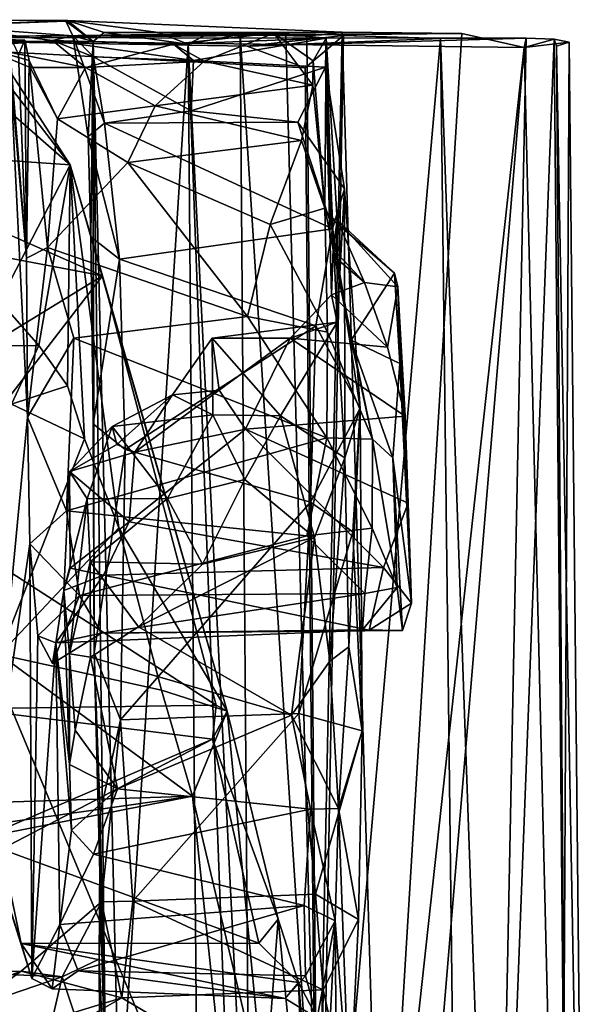
# Model space of a CAD drawing. Extents: x -2.31 to 2.29, y -1.79 to 0.
# Drawn here: x 1.67 to 2.29, y -1.09 to -0.01 of the extents above; entities that cross this region are included whole.
import ezdxf

# ---------------------------------------------------------------- set-up
doc = ezdxf.new("R2010")
doc.units = 0

msp = doc.modelspace()

# ---------------------------------------------------------------- linework, layer by layer
for points in [[(0.3122, -0.0088, 8.348), (1.1574, -0.0335, 10.1178), (1.7262, -0.0098, 8.1937)], [(0.3122, -0.0088, 8.348), (1.7262, -0.0098, 8.1937), (1.5843, -0.0156, 7.6895)], [(1.1574, -0.0335, 10.1178), (2.0278, -0.0226, 8.7073), (1.7262, -0.0098, 8.1937)], [(1.5843, -0.0156, 7.6895), (1.7262, -0.0098, 8.1937), (1.7246, -0.0106, 8.0601)], [(1.7246, -0.0106, 8.0601), (1.7323, -0.0264, 7.7402), (1.5843, -0.0156, 7.6895)], [(1.7246, -0.0106, 8.0601), (1.7262, -0.0098, 8.1937), (1.7546, -0.0327, 8.1928)], [(1.7546, -0.0327, 8.1928), (1.7323, -0.0264, 7.7402), (1.7246, -0.0106, 8.0601)], [(1.7546, -0.0327, 8.1928), (1.7262, -0.0098, 8.1937), (1.7666, -0.0229, 8.2153)], [(1.8261, -0.0227, 8.2972), (1.7666, -0.0229, 8.2153), (1.7262, -0.0098, 8.1937)], [(2.0278, -0.0226, 8.7073), (1.8261, -0.0227, 8.2972), (1.7262, -0.0098, 8.1937)], [(1.5843, -0.0156, 7.6895), (1.7323, -0.0264, 7.7402), (1.71, -0.0317, 7.5881)], [(1.5843, -0.0156, 7.6895), (1.71, -0.0317, 7.5881), (1.6292, -0.0377, 7.1593)], [(1.6343, -0.0214, 2.6755), (1.7293, -0.168, 3.5341), (1.6229, -0.03, 2.3649)], [(1.7293, -0.168, 3.5341), (1.6343, -0.0214, 2.6755), (1.6397, -0.0898, 3.1354)], [(1.6614, -0.023, 6.7387), (1.6599, -0.0201, 6.8103), (1.6814, -0.2704, 7.009)], [(1.6599, -0.0201, 6.8103), (1.6724, -0.0469, 6.9376), (1.6814, -0.2704, 7.009)], [(0.8105, -1.5855, 10.1192), (2.0011, -1.5729, 10.1197), (1.3579, -0.0285, 10.1173)], [(2.0278, -0.0226, 8.7073), (1.1574, -0.0335, 10.1178), (2.1588, -0.024, 9.08)], [(1.1574, -0.0335, 10.1178), (1.3579, -0.0285, 10.1173), (2.1588, -0.024, 9.08)], [(1.3579, -0.0285, 10.1173), (2.2273, -0.0394, 9.2564), (2.1588, -0.024, 9.08)], [(2.2296, -0.0292, 9.7926), (2.2273, -0.0394, 9.2564), (1.3579, -0.0285, 10.1173)], [(1.3579, -0.0285, 10.1173), (1.9233, -0.0377, 10.1102), (2.2296, -0.0292, 9.7926)], [(2.0011, -1.5729, 10.1197), (1.9871, -0.0618, 10.1192), (1.3579, -0.0285, 10.1173)], [(1.9871, -0.0618, 10.1192), (1.9233, -0.0377, 10.1102), (1.3579, -0.0285, 10.1173)], [(1.6292, -0.0377, 7.1593), (1.6793, -0.0311, 7.0689), (1.5867, -0.0279, 7.0464)], [(1.5867, -0.0279, 7.0464), (1.6793, -0.0311, 7.0689), (1.6724, -0.0469, 6.9376)], [(1.6229, -0.03, 2.3649), (1.7293, -0.168, 3.5341), (1.6517, -0.3176, 2.7303)], [(1.6793, -0.0311, 7.0689), (1.6292, -0.0377, 7.1593), (1.6844, -0.0537, 7.1083)], [(1.7461, -0.0611, 7.2634), (1.6292, -0.0377, 7.1593), (1.71, -0.0317, 7.5881)], [(1.638, -0.906, 6.5279), (1.6614, -0.023, 6.7387), (1.6823, -0.4448, 7.0148)], [(1.6814, -0.2704, 7.009), (1.6823, -0.4448, 7.0148), (1.6614, -0.023, 6.7387)], [(1.6724, -0.0469, 6.9376), (1.6793, -0.0311, 7.0689), (1.6814, -0.2704, 7.009)], [(1.6793, -0.0311, 7.0689), (1.6844, -0.0537, 7.1083), (1.6814, -0.2704, 7.009)], [(1.71, -0.0317, 7.5881), (1.7323, -0.0264, 7.7402), (1.7549, -0.0496, 7.705)], [(1.71, -0.0317, 7.5881), (1.7549, -0.0496, 7.705), (1.8645, -0.0535, 7.6172)], [(1.71, -0.0317, 7.5881), (1.8645, -0.0535, 7.6172), (1.8426, -0.0356, 7.4363)], [(1.8426, -0.0356, 7.4363), (1.7461, -0.0611, 7.2634), (1.71, -0.0317, 7.5881)], [(1.7323, -0.0264, 7.7402), (1.7491, -0.1368, 7.8463), (1.7667, -0.1223, 7.8031)], [(1.7323, -0.0264, 7.7402), (1.7546, -0.0327, 8.1928), (1.7491, -0.1368, 7.8463)], [(1.7667, -0.1223, 7.8031), (1.7549, -0.0496, 7.705), (1.7323, -0.0264, 7.7402)], [(1.7546, -0.0327, 8.1928), (1.7666, -0.0229, 8.2153), (1.8588, -0.0355, 8.2438)], [(1.8261, -0.0227, 8.2972), (1.8588, -0.0355, 8.2438), (1.7666, -0.0229, 8.2153)], [(2.0278, -0.0226, 8.7073), (1.9887, -0.0268, 8.4259), (1.8261, -0.0227, 8.2972)], [(1.8816, -0.0237, 8.2856), (1.8588, -0.0355, 8.2438), (1.8261, -0.0227, 8.2972)], [(1.9887, -0.0268, 8.4259), (1.9158, -0.025, 8.3462), (1.8261, -0.0227, 8.2972)], [(1.9158, -0.025, 8.3462), (1.8816, -0.0237, 8.2856), (1.8261, -0.0227, 8.2972)], [(1.9526, -0.0237, 7.2998), (1.8761, -0.0543, 7.2894), (1.8426, -0.0356, 7.4363)], [(2.0101, -0.0289, 7.5747), (1.9526, -0.0237, 7.2998), (1.8426, -0.0356, 7.4363)], [(1.8645, -0.0535, 7.6172), (2.0101, -0.0289, 7.5747), (1.8426, -0.0356, 7.4363)], [(1.8588, -0.0355, 8.2438), (1.8816, -0.0237, 8.2856), (1.9158, -0.025, 8.3462)], [(1.9265, -1.3872, 8.3389), (1.8588, -0.0355, 8.2438), (1.9158, -0.025, 8.3462)], [(2.0095, -0.0609, 7.6561), (2.0101, -0.0289, 7.5747), (1.8645, -0.0535, 7.6172)], [(1.8761, -0.0543, 7.2894), (1.9526, -0.0237, 7.2998), (1.9955, -0.0807, 7.2022)], [(2.0004, -1.338, 8.3934), (1.9158, -0.025, 8.3462), (1.9658, -0.0256, 8.3825)], [(1.9887, -0.0268, 8.4259), (1.9658, -0.0256, 8.3825), (1.9158, -0.025, 8.3462)], [(1.9265, -1.3872, 8.3389), (1.9158, -0.025, 8.3462), (2.0004, -1.338, 8.3934)], [(1.9871, -0.0618, 10.1192), (2.0292, -0.0262, 10.0992), (1.9233, -0.0377, 10.1102)], [(1.9233, -0.0377, 10.1102), (2.0292, -0.0262, 10.0992), (2.1355, -0.0293, 9.9792)], [(2.2296, -0.0292, 9.7926), (1.9233, -0.0377, 10.1102), (2.1355, -0.0293, 9.9792)], [(2.0101, -0.0289, 7.5747), (1.9957, -0.0539, 7.2572), (1.9526, -0.0237, 7.2998)], [(1.9526, -0.0237, 7.2998), (1.9957, -0.0539, 7.2572), (1.9955, -0.0807, 7.2022)], [(2.0004, -1.338, 8.3934), (1.9658, -0.0256, 8.3825), (1.9887, -0.0268, 8.4259)], [(1.9871, -0.0618, 10.1192), (2.0011, -1.5729, 10.1197), (2.0292, -0.0262, 10.0992)], [(2.0004, -1.338, 8.3934), (1.9887, -0.0268, 8.4259), (2.0278, -0.0226, 8.7073)], [(1.9957, -0.0539, 7.2572), (2.0101, -0.0289, 7.5747), (2.0086, -0.2156, 7.0977)], [(2.0278, -0.0226, 8.7073), (2.0707, -1.4725, 8.802), (2.0004, -1.338, 8.3934)], [(2.1355, -0.0293, 9.9792), (2.0292, -0.0262, 10.0992), (2.0011, -1.5729, 10.1197)], [(2.0011, -1.5729, 10.1197), (2.1553, -1.6652, 9.9745), (2.1355, -0.0293, 9.9792)], [(2.0086, -0.2156, 7.0977), (2.0101, -0.0289, 7.5747), (2.0146, -0.2259, 7.238)], [(2.0101, -0.0289, 7.5747), (2.0095, -0.0609, 7.6561), (2.0176, -0.2605, 7.4995)], [(2.0222, -0.2289, 7.4051), (2.0101, -0.0289, 7.5747), (2.0176, -0.2605, 7.4995)], [(2.0222, -0.2289, 7.4051), (2.0146, -0.2259, 7.238), (2.0101, -0.0289, 7.5747)], [(2.0707, -1.4725, 8.802), (2.0278, -0.0226, 8.7073), (2.1588, -0.024, 9.08)], [(2.0707, -1.4725, 8.802), (2.1588, -0.024, 9.08), (2.2273, -0.0394, 9.2564)], [(2.1355, -0.0293, 9.9792), (2.1953, -1.7178, 9.9141), (2.2296, -0.0292, 9.7926)], [(2.1553, -1.6652, 9.9745), (2.1953, -1.7178, 9.9141), (2.1355, -0.0293, 9.9792)], [(2.2296, -0.0292, 9.7926), (2.1953, -1.7178, 9.9141), (2.2603, -0.0303, 9.6805)], [(2.1953, -1.7178, 9.9141), (2.2758, -1.7679, 9.7306), (2.2603, -0.0303, 9.6805)], [(2.2273, -0.0394, 9.2564), (2.2296, -0.0292, 9.7926), (2.2603, -0.0303, 9.6805)], [(2.2766, -0.0336, 9.5463), (2.2273, -0.0394, 9.2564), (2.2603, -0.0303, 9.6805)], [(2.2766, -0.0336, 9.5463), (2.2603, -0.0303, 9.6805), (2.2628, -0.0378, 9.6589)], [(2.2603, -0.0303, 9.6805), (2.2758, -1.7679, 9.7306), (2.2628, -0.0378, 9.6589)], [(1.6292, -0.0377, 7.1593), (1.6854, -0.0611, 7.1634), (1.6844, -0.0537, 7.1083)], [(1.7461, -0.0611, 7.2634), (1.6854, -0.0611, 7.1634), (1.6292, -0.0377, 7.1593)], [(1.8426, -0.0356, 7.4363), (1.8761, -0.0543, 7.2894), (1.7461, -0.0611, 7.2634)], [(1.752, -0.247, 7.9557), (1.7491, -0.1368, 7.8463), (1.7546, -0.0327, 8.1928)], [(1.7546, -0.4524, 8.0227), (1.752, -0.247, 7.9557), (1.7546, -0.0327, 8.1928)], [(1.7546, -0.0327, 8.1928), (1.7686, -1.215, 8.1729), (1.7557, -0.7036, 8.0365)], [(1.7546, -0.4524, 8.0227), (1.7546, -0.0327, 8.1928), (1.7557, -0.7036, 8.0365)], [(1.7546, -0.0327, 8.1928), (1.7835, -1.2308, 8.1993), (1.7686, -1.215, 8.1729)], [(1.8588, -0.0355, 8.2438), (1.7835, -1.2308, 8.1993), (1.7546, -0.0327, 8.1928)], [(1.8588, -0.0355, 8.2438), (1.8698, -1.3518, 8.2327), (1.7835, -1.2308, 8.1993)], [(1.8588, -0.0355, 8.2438), (1.9088, -1.3795, 8.2869), (1.8698, -1.3518, 8.2327)], [(1.9088, -1.3795, 8.2869), (1.8588, -0.0355, 8.2438), (1.9265, -1.3872, 8.3389)], [(2.1011, -1.5531, 8.9291), (2.0707, -1.4725, 8.802), (2.2273, -0.0394, 9.2564)], [(2.2273, -0.0394, 9.2564), (2.2678, -1.7064, 9.283), (2.1011, -1.5531, 8.9291)], [(2.2273, -0.0394, 9.2564), (2.2766, -0.0336, 9.5463), (2.2678, -1.7064, 9.283)], [(2.2944, -1.7887, 9.5372), (2.2766, -0.0336, 9.5463), (2.2628, -0.0378, 9.6589)], [(2.2758, -1.7679, 9.7306), (2.2944, -1.7887, 9.5372), (2.2628, -0.0378, 9.6589)], [(2.2766, -0.0336, 9.5463), (2.2944, -1.7887, 9.5372), (2.2678, -1.7064, 9.283)], [(1.6814, -0.2704, 7.009), (1.6844, -0.0537, 7.1083), (1.7042, -0.2586, 7.045)], [(1.6844, -0.0537, 7.1083), (1.7153, -0.1176, 7.1193), (1.7042, -0.2586, 7.045)], [(1.6844, -0.0537, 7.1083), (1.6854, -0.0611, 7.1634), (1.7153, -0.1176, 7.1193)], [(1.8618, -0.1087, 7.7541), (1.7549, -0.0496, 7.705), (1.7667, -0.1223, 7.8031)], [(1.8645, -0.0535, 7.6172), (1.7549, -0.0496, 7.705), (1.8618, -0.1087, 7.7541)], [(1.8645, -0.0535, 7.6172), (1.8618, -0.1087, 7.7541), (2.0095, -0.0609, 7.6561)], [(1.9955, -0.0807, 7.2022), (1.9957, -0.0539, 7.2572), (2.0086, -0.2156, 7.0977)], [(1.6854, -0.0611, 7.1634), (1.7461, -0.0611, 7.2634), (1.7153, -0.1176, 7.1193)], [(1.7153, -0.1176, 7.1193), (1.7461, -0.0611, 7.2634), (1.8223, -0.1034, 7.1837)], [(1.7461, -0.0611, 7.2634), (1.8761, -0.0543, 7.2894), (1.8223, -0.1034, 7.1837)], [(1.8761, -0.0543, 7.2894), (1.9955, -0.0807, 7.2022), (1.8223, -0.1034, 7.1837)], [(1.8618, -0.1087, 7.7541), (1.979, -0.1211, 7.7613), (2.0095, -0.0609, 7.6561)], [(2.03, -0.1945, 7.8025), (2.0095, -0.0609, 7.6561), (1.979, -0.1211, 7.7613)], [(2.0095, -0.0609, 7.6561), (2.03, -0.1945, 7.8025), (2.0222, -0.3406, 7.6191)], [(2.0095, -0.0609, 7.6561), (2.0222, -0.3406, 7.6191), (2.0159, -0.3106, 7.5378)], [(2.0159, -0.3106, 7.5378), (2.0176, -0.2605, 7.4995), (2.0095, -0.0609, 7.6561)], [(1.9955, -0.0807, 7.2022), (1.983, -0.1415, 7.1258), (1.8223, -0.1034, 7.1837)], [(2.0086, -0.2156, 7.0977), (1.983, -0.1415, 7.1258), (1.9955, -0.0807, 7.2022)], [(1.6397, -0.0898, 3.1354), (1.4436, -0.1484, 3.5474), (1.7293, -0.168, 3.5341)], [(1.7153, -0.1176, 7.1193), (1.8223, -0.1034, 7.1837), (1.7926, -0.1655, 7.0809)], [(1.983, -0.1415, 7.1258), (1.7926, -0.1655, 7.0809), (1.8223, -0.1034, 7.1837)], [(1.7926, -0.1655, 7.0809), (1.7042, -0.2586, 7.045), (1.7153, -0.1176, 7.1193)], [(1.7667, -0.1223, 7.8031), (1.979, -0.1211, 7.7613), (1.8618, -0.1087, 7.7541)], [(1.7491, -0.1368, 7.8463), (1.7834, -0.2716, 7.9236), (1.7667, -0.1223, 7.8031)], [(2.017, -0.2381, 7.8637), (1.979, -0.1211, 7.7613), (1.7667, -0.1223, 7.8031)], [(2.017, -0.2381, 7.8637), (1.7667, -0.1223, 7.8031), (1.7834, -0.2716, 7.9236)], [(1.979, -0.1211, 7.7613), (2.017, -0.2381, 7.8637), (2.03, -0.1945, 7.8025)], [(1.7834, -0.2716, 7.9236), (1.7491, -0.1368, 7.8463), (1.752, -0.247, 7.9557)], [(1.4436, -0.1484, 3.5474), (1.4683, -0.2334, 4.0254), (1.7646, -0.2899, 4.2035)], [(1.4436, -0.1484, 3.5474), (1.7646, -0.2899, 4.2035), (1.7293, -0.168, 3.5341)], [(1.9487, -0.2337, 7.0463), (1.7926, -0.1655, 7.0809), (1.983, -0.1415, 7.1258)], [(1.9487, -0.2337, 7.0463), (1.983, -0.1415, 7.1258), (2.0086, -0.2156, 7.0977)], [(1.6949, -0.3664, 3.1659), (1.6517, -0.3176, 2.7303), (1.7293, -0.168, 3.5341)], [(1.7263, -0.4105, 3.5011), (1.6949, -0.3664, 3.1659), (1.7293, -0.168, 3.5341)], [(1.9239, -0.3344, 7.0156), (1.7042, -0.2586, 7.045), (1.7926, -0.1655, 7.0809)], [(1.7448, -0.4687, 3.8133), (1.7263, -0.4105, 3.5011), (1.7293, -0.168, 3.5341)], [(1.9014, -0.7675, 5.8635), (1.7293, -0.168, 3.5341), (1.7646, -0.2899, 4.2035)], [(1.7826, -0.5662, 4.3023), (1.7448, -0.4687, 3.8133), (1.7293, -0.168, 3.5341)], [(1.7293, -0.168, 3.5341), (1.9014, -0.7675, 5.8635), (1.7826, -0.5662, 4.3023)], [(1.7926, -0.1655, 7.0809), (1.9487, -0.2337, 7.0463), (1.9239, -0.3344, 7.0156)], [(2.03, -0.1945, 7.8025), (2.017, -0.2381, 7.8637), (2.0472, -0.435, 7.936)], [(2.0307, -0.4896, 7.7354), (2.0222, -0.3406, 7.6191), (2.03, -0.1945, 7.8025)], [(2.03, -0.1945, 7.8025), (2.0472, -0.435, 7.936), (2.0307, -0.4896, 7.7354)], [(2.0114, -0.3517, 7.0253), (1.9487, -0.2337, 7.0463), (2.0086, -0.2156, 7.0977)], [(2.061, -0.469, 7.0653), (2.0114, -0.3517, 7.0253), (2.0086, -0.2156, 7.0977)], [(2.061, -0.469, 7.0653), (2.0086, -0.2156, 7.0977), (2.0376, -0.3606, 7.1454)], [(2.0146, -0.2259, 7.238), (2.0376, -0.3606, 7.1454), (2.0086, -0.2156, 7.0977)], [(2.0852, -0.2868, 7.3083), (2.0146, -0.2259, 7.238), (2.0222, -0.2289, 7.4051)], [(2.0376, -0.3606, 7.1454), (2.0146, -0.2259, 7.238), (2.0852, -0.2868, 7.3083)], [(1.4683, -0.2334, 4.0254), (1.5431, -0.4254, 4.8098), (1.7646, -0.2899, 4.2035)], [(1.9487, -0.2337, 7.0463), (2.0114, -0.3517, 7.0253), (1.9239, -0.3344, 7.0156)], [(2.0176, -0.2605, 7.4995), (2.0207, -0.27, 7.4561), (2.0222, -0.2289, 7.4051)], [(2.0521, -0.2973, 7.4742), (2.0222, -0.2289, 7.4051), (2.0207, -0.27, 7.4561)], [(2.0886, -0.3018, 7.406), (2.0222, -0.2289, 7.4051), (2.0521, -0.2973, 7.4742)], [(2.0222, -0.2289, 7.4051), (2.0886, -0.3018, 7.406), (2.0852, -0.2868, 7.3083)], [(1.7546, -0.4524, 8.0227), (1.7834, -0.2716, 7.9236), (1.752, -0.247, 7.9557)], [(1.7834, -0.2716, 7.9236), (1.9989, -0.3447, 7.945), (2.017, -0.2381, 7.8637)], [(1.9989, -0.3447, 7.945), (2.0472, -0.435, 7.936), (2.017, -0.2381, 7.8637)], [(1.7042, -0.2586, 7.045), (1.6823, -0.4448, 7.0148), (1.6814, -0.2704, 7.009)], [(1.7334, -0.3581, 7.0311), (1.6823, -0.4448, 7.0148), (1.7042, -0.2586, 7.045)], [(1.7334, -0.3581, 7.0311), (1.7042, -0.2586, 7.045), (1.9239, -0.3344, 7.0156)], [(2.0176, -0.2605, 7.4995), (2.0159, -0.3106, 7.5378), (2.0521, -0.2973, 7.4742)], [(2.0521, -0.2973, 7.4742), (2.0207, -0.27, 7.4561), (2.0176, -0.2605, 7.4995)], [(1.7897, -0.4804, 8.0063), (1.7834, -0.2716, 7.9236), (1.7546, -0.4524, 8.0227)], [(1.9989, -0.3447, 7.945), (1.7834, -0.2716, 7.9236), (1.7897, -0.4804, 8.0063)], [(1.5431, -0.4254, 4.8098), (1.5634, -0.5508, 5.3059), (1.7646, -0.2899, 4.2035)], [(1.8895, -0.7608, 5.8962), (1.7646, -0.2899, 4.2035), (1.5634, -0.5508, 5.3059)], [(1.8895, -0.7608, 5.8962), (1.9014, -0.7675, 5.8635), (1.7646, -0.2899, 4.2035)], [(2.0376, -0.3606, 7.1454), (2.0852, -0.2868, 7.3083), (2.0909, -0.386, 7.209)], [(2.0909, -0.386, 7.209), (2.0852, -0.2868, 7.3083), (2.0886, -0.3018, 7.406)], [(2.0775, -0.3681, 7.5101), (2.0521, -0.2973, 7.4742), (2.0159, -0.3106, 7.5378)], [(2.0775, -0.3681, 7.5101), (2.0886, -0.3018, 7.406), (2.0521, -0.2973, 7.4742)], [(2.0969, -0.4437, 7.5345), (2.0886, -0.3018, 7.406), (2.0775, -0.3681, 7.5101)], [(2.0999, -0.5393, 7.5309), (2.1038, -0.649, 7.3995), (2.0886, -0.3018, 7.406)], [(2.0886, -0.3018, 7.406), (2.1038, -0.649, 7.3995), (2.0909, -0.386, 7.209)], [(2.0969, -0.4437, 7.5345), (2.0999, -0.5393, 7.5309), (2.0886, -0.3018, 7.406)], [(2.0222, -0.3406, 7.6191), (1.9706, -0.3581, 7.5379), (2.0159, -0.3106, 7.5378)], [(2.0159, -0.3106, 7.5378), (1.9706, -0.3581, 7.5379), (2.0775, -0.3681, 7.5101)], [(1.6949, -0.3664, 3.1659), (0.748, -0.3667, 2.8656), (1.6517, -0.3176, 2.7303)], [(1.9239, -0.3344, 7.0156), (2.0107, -0.4676, 7.0265), (1.7334, -0.3581, 7.0311)], [(2.0107, -0.4676, 7.0265), (1.9239, -0.3344, 7.0156), (2.0114, -0.3517, 7.0253)], [(1.7897, -0.4804, 8.0063), (1.9929, -0.5381, 7.9998), (1.9989, -0.3447, 7.945)], [(1.8851, -0.3582, 7.5894), (2.0222, -0.3406, 7.6191), (1.9599, -0.4434, 7.6792)], [(1.8851, -0.3582, 7.5894), (1.9706, -0.3581, 7.5379), (2.0222, -0.3406, 7.6191)], [(2.0222, -0.3406, 7.6191), (2.0307, -0.4896, 7.7354), (1.9599, -0.4434, 7.6792)], [(2.0472, -0.435, 7.936), (1.9989, -0.3447, 7.945), (1.9929, -0.5381, 7.9998)], [(2.0107, -0.4676, 7.0265), (2.0114, -0.3517, 7.0253), (2.061, -0.469, 7.0653)], [(1.6949, -0.3664, 3.1659), (1.6647, -0.4308, 3.5673), (0.748, -0.3667, 2.8656)], [(1.6647, -0.4308, 3.5673), (1.6949, -0.3664, 3.1659), (1.7263, -0.4105, 3.5011)], [(1.6823, -0.4448, 7.0148), (1.7334, -0.3581, 7.0311), (1.7252, -0.5477, 7.0646)], [(1.7252, -0.5477, 7.0646), (1.7334, -0.3581, 7.0311), (2.0107, -0.4676, 7.0265)], [(1.8851, -0.3582, 7.5894), (1.8859, -0.4423, 7.6575), (1.8413, -0.4205, 7.5967)], [(1.8927, -0.4153, 7.5497), (1.8851, -0.3582, 7.5894), (1.8413, -0.4205, 7.5967)], [(1.8851, -0.3582, 7.5894), (1.8927, -0.4153, 7.5497), (1.9706, -0.3581, 7.5379)], [(1.8859, -0.4423, 7.6575), (1.8851, -0.3582, 7.5894), (1.9599, -0.4434, 7.6792)], [(1.8927, -0.4153, 7.5497), (1.9215, -0.4581, 7.5623), (1.9706, -0.3581, 7.5379)], [(1.9215, -0.4581, 7.5623), (2.0969, -0.4437, 7.5345), (1.9706, -0.3581, 7.5379)], [(2.0775, -0.3681, 7.5101), (1.9706, -0.3581, 7.5379), (2.0969, -0.4437, 7.5345)], [(2.0909, -0.386, 7.209), (2.0832, -0.4894, 7.1543), (2.0376, -0.3606, 7.1454)], [(2.0832, -0.4894, 7.1543), (2.061, -0.469, 7.0653), (2.0376, -0.3606, 7.1454)], [(2.0909, -0.386, 7.209), (2.1038, -0.649, 7.3995), (2.0832, -0.4894, 7.1543)], [(1.7263, -0.4105, 3.5011), (1.7448, -0.4687, 3.8133), (1.6647, -0.4308, 3.5673)], [(1.8859, -0.4423, 7.6575), (1.7753, -0.4551, 7.6711), (1.8413, -0.4205, 7.5967)], [(1.8413, -0.4205, 7.5967), (1.7753, -0.4551, 7.6711), (1.7804, -0.4751, 7.6017)], [(1.8, -0.4834, 7.5624), (1.8413, -0.4205, 7.5967), (1.7804, -0.4751, 7.6017)], [(1.8, -0.4834, 7.5624), (1.8927, -0.4153, 7.5497), (1.8413, -0.4205, 7.5967)], [(1.8927, -0.4153, 7.5497), (1.8, -0.4834, 7.5624), (1.9215, -0.4581, 7.5623)], [(1.6518, -0.7054, 4.7625), (1.6647, -0.4308, 3.5673), (1.7448, -0.4687, 3.8133)], [(1.8859, -0.4423, 7.6575), (1.836, -0.5342, 7.7018), (1.7753, -0.4551, 7.6711)], [(1.9209, -0.5132, 7.7167), (1.836, -0.5342, 7.7018), (1.8859, -0.4423, 7.6575)], [(1.9599, -0.4434, 7.6792), (1.9209, -0.5132, 7.7167), (1.8859, -0.4423, 7.6575)], [(2.0472, -0.435, 7.936), (1.9929, -0.5381, 7.9998), (2.0394, -0.5706, 7.9753)], [(2.0472, -0.435, 7.936), (2.0349, -0.697, 7.7506), (2.0307, -0.4896, 7.7354)], [(2.0472, -0.435, 7.936), (2.0495, -0.7891, 7.9537), (2.0349, -0.697, 7.7506)], [(2.0495, -0.7891, 7.9537), (2.0472, -0.435, 7.936), (2.0394, -0.5706, 7.9753)], [(1.685, -0.5838, 7.0547), (1.638, -0.906, 6.5279), (1.6823, -0.4448, 7.0148)], [(1.685, -0.5838, 7.0547), (1.6823, -0.4448, 7.0148), (1.7252, -0.5477, 7.0646)], [(1.7546, -0.4524, 8.0227), (1.7557, -0.7036, 8.0365), (1.7897, -0.4804, 8.0063)], [(1.9974, -0.5769, 7.7234), (1.9209, -0.5132, 7.7167), (1.9599, -0.4434, 7.6792)], [(1.9215, -0.4581, 7.5623), (2.0999, -0.5393, 7.5309), (2.0969, -0.4437, 7.5345)], [(1.9974, -0.5769, 7.7234), (1.9599, -0.4434, 7.6792), (2.0307, -0.4896, 7.7354)], [(1.7478, -0.5347, 7.6602), (1.7284, -0.5047, 7.6044), (1.7753, -0.4551, 7.6711)], [(1.7753, -0.4551, 7.6711), (1.7284, -0.5047, 7.6044), (1.7804, -0.4751, 7.6017)], [(1.7753, -0.4551, 7.6711), (1.836, -0.5342, 7.7018), (1.7478, -0.5347, 7.6602)], [(1.794, -0.5597, 7.5465), (2.0731, -0.6097, 7.5023), (1.9215, -0.4581, 7.5623)], [(1.9215, -0.4581, 7.5623), (1.8, -0.4834, 7.5624), (1.794, -0.5597, 7.5465)], [(2.0999, -0.5393, 7.5309), (1.9215, -0.4581, 7.5623), (2.0731, -0.6097, 7.5023)], [(1.7448, -0.4687, 3.8133), (1.7826, -0.5662, 4.3023), (1.6518, -0.7054, 4.7625)], [(2.0107, -0.4676, 7.0265), (1.9888, -0.5751, 7.0596), (1.7252, -0.5477, 7.0646)], [(1.7284, -0.5047, 7.6044), (1.8, -0.4834, 7.5624), (1.7804, -0.4751, 7.6017)], [(1.9888, -0.5751, 7.0596), (2.0107, -0.4676, 7.0265), (2.0606, -0.5666, 7.0813)], [(2.0107, -0.4676, 7.0265), (2.061, -0.469, 7.0653), (2.0606, -0.5666, 7.0813)], [(2.0881, -0.6317, 7.1556), (2.0606, -0.5666, 7.0813), (2.061, -0.469, 7.0653)], [(2.0881, -0.6317, 7.1556), (2.061, -0.469, 7.0653), (2.0832, -0.4894, 7.1543)], [(1.7284, -0.5047, 7.6044), (1.794, -0.5597, 7.5465), (1.8, -0.4834, 7.5624)], [(1.7557, -0.7036, 8.0365), (1.7844, -0.7769, 8.0063), (1.7897, -0.4804, 8.0063)], [(1.7844, -0.7769, 8.0063), (1.9929, -0.5381, 7.9998), (1.7897, -0.4804, 8.0063)], [(2.0141, -0.7126, 7.7185), (1.9974, -0.5769, 7.7234), (2.0307, -0.4896, 7.7354)], [(2.0349, -0.697, 7.7506), (2.0141, -0.7126, 7.7185), (2.0307, -0.4896, 7.7354)], [(2.1038, -0.649, 7.3995), (2.0937, -0.6789, 7.2644), (2.0832, -0.4894, 7.1543)], [(2.0937, -0.6789, 7.2644), (2.0881, -0.6317, 7.1556), (2.0832, -0.4894, 7.1543)], [(1.7221, -0.6351, 7.5416), (1.7291, -0.6107, 7.5479), (1.7284, -0.5047, 7.6044)], [(1.7221, -0.6351, 7.5416), (1.7284, -0.5047, 7.6044), (1.7478, -0.5347, 7.6602)], [(1.794, -0.5597, 7.5465), (1.7284, -0.5047, 7.6044), (1.7291, -0.6107, 7.5479)], [(1.836, -0.5342, 7.7018), (1.9209, -0.5132, 7.7167), (1.8743, -0.6061, 7.7311)], [(1.9974, -0.5769, 7.7234), (1.8743, -0.6061, 7.7311), (1.9209, -0.5132, 7.7167)], [(1.7478, -0.5347, 7.6602), (1.7286, -0.7046, 7.712), (1.7221, -0.6351, 7.5416)], [(1.7478, -0.5347, 7.6602), (1.7512, -0.6038, 7.7366), (1.7286, -0.7046, 7.712)], [(1.7512, -0.6038, 7.7366), (1.7478, -0.5347, 7.6602), (1.836, -0.5342, 7.7018)], [(1.7512, -0.6038, 7.7366), (1.836, -0.5342, 7.7018), (1.8743, -0.6061, 7.7311)], [(1.7844, -0.7769, 8.0063), (1.9802, -0.7702, 7.9917), (1.9929, -0.5381, 7.9998)], [(2.0394, -0.5706, 7.9753), (1.9929, -0.5381, 7.9998), (1.9802, -0.7702, 7.9917)], [(2.0731, -0.6097, 7.5023), (2.1038, -0.649, 7.3995), (2.0999, -0.5393, 7.5309)], [(1.5634, -0.5508, 5.3059), (1.6157, -0.765, 5.9966), (1.8895, -0.7608, 5.8962)], [(1.685, -0.5838, 7.0547), (1.7252, -0.5477, 7.0646), (1.7395, -0.6407, 7.1414)], [(1.7395, -0.6407, 7.1414), (1.7252, -0.5477, 7.0646), (1.9888, -0.5751, 7.0596)], [(1.7291, -0.6107, 7.5479), (1.7658, -0.6184, 7.5218), (1.794, -0.5597, 7.5465)], [(1.794, -0.5597, 7.5465), (1.7658, -0.6184, 7.5218), (2.0731, -0.6097, 7.5023)], [(1.7826, -0.5662, 4.3023), (1.8293, -0.7446, 4.9871), (1.6518, -0.7054, 4.7625)], [(1.8293, -0.7446, 4.9871), (1.7826, -0.5662, 4.3023), (1.9014, -0.7675, 5.8635)], [(2.0394, -0.5706, 7.9753), (1.9802, -0.7702, 7.9917), (2.0495, -0.7891, 7.9537)], [(1.9888, -0.5751, 7.0596), (2.0606, -0.5666, 7.0813), (2.0526, -0.6385, 7.1211)], [(2.0881, -0.6317, 7.1556), (2.0526, -0.6385, 7.1211), (2.0606, -0.5666, 7.0813)], [(1.7395, -0.6407, 7.1414), (1.9888, -0.5751, 7.0596), (2.0526, -0.6385, 7.1211)], [(1.9974, -0.5769, 7.7234), (1.9719, -0.7719, 7.7002), (1.8042, -0.6749, 7.7326)], [(1.8743, -0.6061, 7.7311), (1.9974, -0.5769, 7.7234), (1.8042, -0.6749, 7.7326)], [(2.0141, -0.7126, 7.7185), (1.9719, -0.7719, 7.7002), (1.9974, -0.5769, 7.7234)], [(1.687, -1.0609, 7.1618), (1.638, -0.906, 6.5279), (1.685, -0.5838, 7.0547)], [(1.685, -0.5838, 7.0547), (1.7395, -0.6407, 7.1414), (1.6936, -0.685, 7.152)], [(1.6936, -0.685, 7.152), (1.687, -1.0609, 7.1618), (1.685, -0.5838, 7.0547)], [(1.7514, -0.7084, 7.728), (1.7286, -0.7046, 7.712), (1.7512, -0.6038, 7.7366)], [(1.8042, -0.6749, 7.7326), (1.7512, -0.6038, 7.7366), (1.8743, -0.6061, 7.7311)], [(1.7514, -0.7084, 7.728), (1.7512, -0.6038, 7.7366), (1.8042, -0.6749, 7.7326)], [(1.7291, -0.6107, 7.5479), (1.7221, -0.6351, 7.5416), (1.7658, -0.6184, 7.5218)], [(2.0571, -0.6788, 7.3991), (2.0731, -0.6097, 7.5023), (1.7658, -0.6184, 7.5218)], [(2.0731, -0.6097, 7.5023), (2.0571, -0.6788, 7.3991), (2.1038, -0.649, 7.3995)], [(1.7221, -0.6351, 7.5416), (1.7134, -0.6927, 7.4097), (1.7658, -0.6184, 7.5218)], [(1.7134, -0.6927, 7.4097), (2.0571, -0.6788, 7.3991), (1.7658, -0.6184, 7.5218)], [(1.7134, -0.6927, 7.4097), (1.7221, -0.6351, 7.5416), (1.7284, -0.8262, 7.6049)], [(1.7221, -0.6351, 7.5416), (1.7286, -0.7046, 7.712), (1.7284, -0.8262, 7.6049)], [(2.0501, -0.6783, 7.1917), (2.0881, -0.6317, 7.1556), (2.0937, -0.6789, 7.2644)], [(2.0501, -0.6783, 7.1917), (2.0526, -0.6385, 7.1211), (2.0881, -0.6317, 7.1556)], [(1.71, -0.7153, 7.2362), (1.6936, -0.685, 7.152), (1.7395, -0.6407, 7.1414)], [(1.7636, -0.6818, 7.2128), (1.71, -0.7153, 7.2362), (1.7395, -0.6407, 7.1414)], [(2.0526, -0.6385, 7.1211), (1.7636, -0.6818, 7.2128), (1.7395, -0.6407, 7.1414)], [(2.0526, -0.6385, 7.1211), (2.0501, -0.6783, 7.1917), (1.7636, -0.6818, 7.2128)], [(2.0571, -0.6788, 7.3991), (2.0937, -0.6789, 7.2644), (2.1038, -0.649, 7.3995)], [(2.0571, -0.6788, 7.3991), (1.7134, -0.6927, 7.4097), (1.7636, -0.6818, 7.2128)], [(1.9719, -0.7719, 7.7002), (1.7514, -0.7084, 7.728), (1.8042, -0.6749, 7.7326)], [(1.7636, -0.6818, 7.2128), (2.0501, -0.6783, 7.1917), (2.0937, -0.6789, 7.2644)], [(2.0571, -0.6788, 7.3991), (1.7636, -0.6818, 7.2128), (2.0937, -0.6789, 7.2644)], [(1.687, -1.0609, 7.1618), (1.6936, -0.685, 7.152), (1.7134, -0.6927, 7.4097)], [(1.7134, -0.6927, 7.4097), (1.6936, -0.685, 7.152), (1.71, -0.7153, 7.2362)], [(1.7134, -0.6927, 7.4097), (1.71, -0.7153, 7.2362), (1.7636, -0.6818, 7.2128)], [(1.7178, -1.0015, 7.4874), (1.687, -1.0609, 7.1618), (1.7134, -0.6927, 7.4097)], [(1.7284, -0.8262, 7.6049), (1.7306, -0.8981, 7.6272), (1.7134, -0.6927, 7.4097)], [(1.7306, -0.8981, 7.6272), (1.7178, -1.0015, 7.4874), (1.7134, -0.6927, 7.4097)], [(2.0349, -0.697, 7.7506), (2.0236, -0.8744, 7.6679), (2.0141, -0.7126, 7.7185)], [(2.0236, -0.8744, 7.6679), (2.0349, -0.697, 7.7506), (2.0495, -0.7891, 7.9537)], [(0.3827, -0.9077, 5.3673), (1.6518, -0.7054, 4.7625), (1.8633, -0.8606, 5.3834)], [(1.6518, -0.7054, 4.7625), (1.8293, -0.7446, 4.9871), (1.8633, -0.8606, 5.3834)], [(1.7286, -0.7046, 7.712), (1.7347, -0.7885, 7.6783), (1.7284, -0.8262, 7.6049)], [(1.7347, -0.7885, 7.6783), (1.7286, -0.7046, 7.712), (1.7514, -0.7084, 7.728)], [(1.7347, -0.7885, 7.6783), (1.7514, -0.7084, 7.728), (1.7811, -0.8527, 7.6578)], [(1.7811, -0.8527, 7.6578), (1.7514, -0.7084, 7.728), (1.9719, -0.7719, 7.7002)], [(1.7557, -0.7036, 8.0365), (1.762, -0.8798, 8.012), (1.7844, -0.7769, 8.0063)], [(1.7686, -1.215, 8.1729), (1.762, -0.8798, 8.012), (1.7557, -0.7036, 8.0365)], [(2.0236, -0.8744, 7.6679), (1.9719, -0.7719, 7.7002), (2.0141, -0.7126, 7.7185)], [(1.8633, -0.8606, 5.3834), (1.8293, -0.7446, 4.9871), (1.9014, -0.7675, 5.8635)], [(1.8895, -0.7608, 5.8962), (1.6157, -0.765, 5.9966), (1.8855, -0.7981, 6.0331)], [(1.6157, -0.765, 5.9966), (1.6365, -0.9051, 6.4886), (1.8855, -0.7981, 6.0331)], [(1.8895, -0.7608, 5.8962), (1.8855, -0.7981, 6.0331), (1.9014, -0.7675, 5.8635)], [(1.762, -0.8798, 8.012), (1.7636, -0.9768, 7.9542), (1.7844, -0.7769, 8.0063)], [(1.7981, -0.9761, 7.9359), (1.7844, -0.7769, 8.0063), (1.7636, -0.9768, 7.9542)], [(1.993, -0.8751, 7.6407), (1.7811, -0.8527, 7.6578), (1.9719, -0.7719, 7.7002)], [(1.7981, -0.9761, 7.9359), (1.9802, -0.7702, 7.9917), (1.7844, -0.7769, 8.0063)], [(1.9983, -0.9683, 7.9201), (1.9802, -0.7702, 7.9917), (1.7981, -0.9761, 7.9359)], [(1.9424, -1.194, 6.5177), (1.8633, -0.8606, 5.3834), (1.9014, -0.7675, 5.8635)], [(1.8855, -0.7981, 6.0331), (1.9574, -0.9959, 6.6429), (1.9014, -0.7675, 5.8635)], [(1.9014, -0.7675, 5.8635), (1.9574, -0.9959, 6.6429), (1.9424, -1.194, 6.5177)], [(2.0236, -0.8744, 7.6679), (1.993, -0.8751, 7.6407), (1.9719, -0.7719, 7.7002)], [(1.9802, -0.7702, 7.9917), (1.9983, -0.9683, 7.9201), (2.0495, -0.7891, 7.9537)], [(1.7811, -0.8527, 7.6578), (1.7284, -0.8262, 7.6049), (1.7347, -0.7885, 7.6783)], [(1.6365, -0.9051, 6.4886), (1.654, -0.9189, 6.5243), (1.8855, -0.7981, 6.0331)], [(1.9363, -1.0222, 6.8506), (1.8855, -0.7981, 6.0331), (1.654, -0.9189, 6.5243)], [(1.9574, -0.9959, 6.6429), (1.8855, -0.7981, 6.0331), (1.9363, -1.0222, 6.8506)], [(1.9983, -0.9683, 7.9201), (2.0456, -0.9961, 7.8737), (2.0495, -0.7891, 7.9537)], [(2.0495, -0.7891, 7.9537), (2.0456, -0.9961, 7.8737), (2.0236, -0.8744, 7.6679)], [(1.7306, -0.8981, 7.6272), (1.7284, -0.8262, 7.6049), (1.7811, -0.8527, 7.6578)], [(1.7547, -0.9243, 7.6217), (1.7306, -0.8981, 7.6272), (1.7811, -0.8527, 7.6578)], [(1.993, -0.8751, 7.6407), (1.7547, -0.9243, 7.6217), (1.7811, -0.8527, 7.6578)], [(0.5434, -1.0469, 5.8206), (0.3827, -0.9077, 5.3673), (1.8633, -0.8606, 5.3834)], [(1.8633, -0.8606, 5.3834), (0.6427, -1.1015, 6.0219), (0.5434, -1.0469, 5.8206)], [(1.8633, -0.8606, 5.3834), (1.8904, -1.1173, 6.1943), (0.6427, -1.1015, 6.0219)], [(1.8904, -1.1173, 6.1943), (1.8633, -0.8606, 5.3834), (1.9424, -1.194, 6.5177)], [(1.993, -0.8751, 7.6407), (2.0236, -0.8744, 7.6679), (2.02, -0.9974, 7.5553)], [(2.02, -0.9974, 7.5553), (2.0236, -0.8744, 7.6679), (2.0358, -1.202, 7.6851)], [(2.0456, -0.9961, 7.8737), (2.0358, -1.202, 7.6851), (2.0236, -0.8744, 7.6679)], [(1.986, -0.9807, 7.5406), (1.7547, -0.9243, 7.6217), (1.993, -0.8751, 7.6407)], [(1.761, -1.0395, 7.9878), (1.7636, -0.9768, 7.9542), (1.762, -0.8798, 8.012)], [(1.7686, -1.215, 8.1729), (1.761, -1.0395, 7.9878), (1.762, -0.8798, 8.012)], [(1.993, -0.8751, 7.6407), (2.02, -0.9974, 7.5553), (1.986, -0.9807, 7.5406)], [(1.6756, -1.0225, 6.9186), (1.638, -0.906, 6.5279), (1.687, -1.0609, 7.1618)], [(1.6756, -1.0225, 6.9186), (1.654, -0.9189, 6.5243), (1.638, -0.906, 6.5279)], [(1.7306, -0.8981, 7.6272), (1.7547, -0.9243, 7.6217), (1.7178, -1.0015, 7.4874)], [(1.654, -0.9189, 6.5243), (1.6756, -1.0225, 6.9186), (1.9363, -1.0222, 6.8506)], [(1.7178, -1.0015, 7.4874), (1.7547, -0.9243, 7.6217), (1.986, -0.9807, 7.5406)], [(2.0066, -1.0734, 7.8533), (1.9983, -0.9683, 7.9201), (1.7981, -0.9761, 7.9359)], [(2.0066, -1.0734, 7.8533), (2.0456, -0.9961, 7.8737), (1.9983, -0.9683, 7.9201)], [(1.7205, -1.059, 7.9333), (1.6753, -1.0528, 7.8885), (1.7636, -0.9768, 7.9542)], [(1.7858, -1.0821, 7.8683), (1.7636, -0.9768, 7.9542), (1.6753, -1.0528, 7.8885)], [(1.7379, -1.0524, 7.3702), (1.7178, -1.0015, 7.4874), (1.986, -0.9807, 7.5406)], [(1.761, -1.0395, 7.9878), (1.7205, -1.059, 7.9333), (1.7636, -0.9768, 7.9542)], [(1.9874, -1.058, 7.3632), (1.7379, -1.0524, 7.3702), (1.986, -0.9807, 7.5406)], [(1.7636, -0.9768, 7.9542), (1.7858, -1.0821, 7.8683), (1.7981, -0.9761, 7.9359)], [(1.7858, -1.0821, 7.8683), (2.0066, -1.0734, 7.8533), (1.7981, -0.9761, 7.9359)], [(1.9874, -1.058, 7.3632), (1.986, -0.9807, 7.5406), (2.02, -0.9974, 7.5553)], [(1.687, -1.0609, 7.1618), (1.7178, -1.0015, 7.4874), (1.7094, -1.0722, 7.2352)], [(1.7178, -1.0015, 7.4874), (1.7379, -1.0524, 7.3702), (1.7094, -1.0722, 7.2352)], [(1.9574, -0.9959, 6.6429), (1.9363, -1.0222, 6.8506), (1.9797, -1.0651, 6.9904)], [(1.9901, -1.327, 7.2018), (1.9424, -1.194, 6.5177), (1.9574, -0.9959, 6.6429)], [(1.9797, -1.0651, 6.9904), (1.9901, -1.327, 7.2018), (1.9574, -0.9959, 6.6429)], [(1.9874, -1.058, 7.3632), (2.02, -0.9974, 7.5553), (2.0002, -1.1045, 7.2337)], [(2.0033, -1.3296, 7.3296), (2.0002, -1.1045, 7.2337), (2.02, -0.9974, 7.5553)], [(2.022, -1.2796, 7.5372), (2.0033, -1.3296, 7.3296), (2.02, -0.9974, 7.5553)], [(2.0066, -1.0734, 7.8533), (2.0358, -1.202, 7.6851), (2.0456, -0.9961, 7.8737)], [(2.0358, -1.202, 7.6851), (2.022, -1.2796, 7.5372), (2.02, -0.9974, 7.5553)], [(1.9363, -1.0222, 6.8506), (1.6756, -1.0225, 6.9186), (1.9797, -1.0651, 6.9904)], [(1.6756, -1.0225, 6.9186), (1.687, -1.0609, 7.1618), (1.7094, -1.0722, 7.2352)], [(1.6756, -1.0225, 6.9186), (1.7094, -1.0722, 7.2352), (1.9652, -1.0829, 7.1854)], [(1.6756, -1.0225, 6.9186), (1.9652, -1.0829, 7.1854), (1.9797, -1.0651, 6.9904)], [(1.7618, -1.1844, 7.9848), (1.7205, -1.059, 7.9333), (1.761, -1.0395, 7.9878)], [(1.7686, -1.215, 8.1729), (1.7618, -1.1844, 7.9848), (1.761, -1.0395, 7.9878)], [(1.7858, -1.0821, 7.8683), (1.6753, -1.0528, 7.8885), (1.526, -1.1615, 7.8037)], [(1.6753, -1.0528, 7.8885), (1.5569, -1.0973, 7.8609), (1.526, -1.1615, 7.8037)], [(1.5939, -1.0536, 7.8837), (1.5569, -1.0973, 7.8609), (1.6753, -1.0528, 7.8885)], [(1.5736, -1.109, 7.9066), (1.5939, -1.0536, 7.8837), (1.7205, -1.059, 7.9333)], [(1.5939, -1.0536, 7.8837), (1.6753, -1.0528, 7.8885), (1.7205, -1.059, 7.9333)], [(1.7379, -1.0524, 7.3702), (1.9652, -1.0829, 7.1854), (1.7094, -1.0722, 7.2352)], [(1.7379, -1.0524, 7.3702), (1.9874, -1.058, 7.3632), (1.9652, -1.0829, 7.1854)], [(2.0002, -1.1045, 7.2337), (1.9652, -1.0829, 7.1854), (1.9874, -1.058, 7.3632)], [(1.7049, -1.1254, 7.9615), (1.5736, -1.109, 7.9066), (1.7205, -1.059, 7.9333)], [(1.7618, -1.1844, 7.9848), (1.7049, -1.1254, 7.9615), (1.7205, -1.059, 7.9333)], [(1.9797, -1.0651, 6.9904), (1.9652, -1.0829, 7.1854), (2.0002, -1.1045, 7.2337)], [(2.0033, -1.3296, 7.3296), (1.9901, -1.327, 7.2018), (1.9797, -1.0651, 6.9904)], [(2.0002, -1.1045, 7.2337), (2.0033, -1.3296, 7.3296), (1.9797, -1.0651, 6.9904)], [(2.005, -1.2119, 7.6966), (2.0066, -1.0734, 7.8533), (1.7858, -1.0821, 7.8683)], [(2.005, -1.2119, 7.6966), (2.0358, -1.202, 7.6851), (2.0066, -1.0734, 7.8533)], [(1.526, -1.1615, 7.8037), (1.5076, -1.2403, 7.7174), (1.7858, -1.0821, 7.8683)], [(1.5076, -1.2403, 7.7174), (2.005, -1.2119, 7.6966), (1.7858, -1.0821, 7.8683)]]:
    msp.add_3dface(points)

doc.saveas('drawing.dxf')
